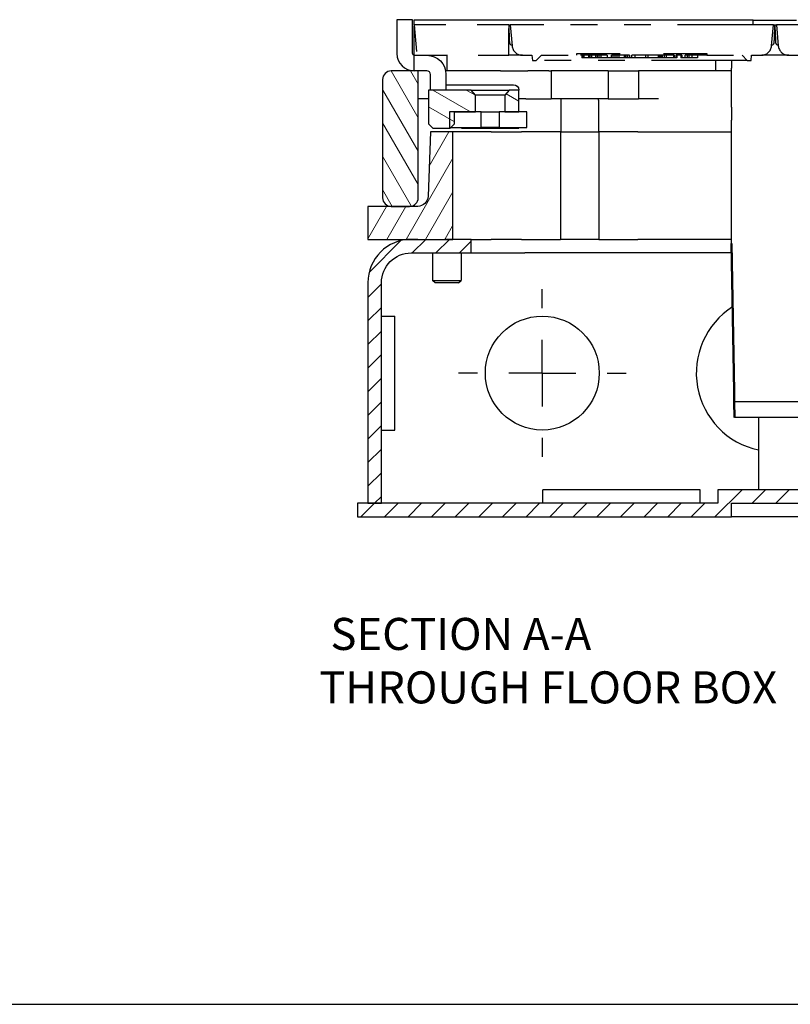
# Paper-space layout 'Sheet 1' of a CAD drawing. Units: inches. Extents: x 0.1 to 16.4, y 0 to 10.4.
# Drawn here: x 6.5 to 9.4, y 0 to 3.7 of the extents above; entities that cross this region are included whole.
import ezdxf

# ---------------------------------------------------------------- set-up
doc = ezdxf.new("R2010")
doc.units = ezdxf.units.IN
doc.header["$MEASUREMENT"] = 0
doc.linetypes.add('Dashed Space', pattern=[0.359055, 0.179528, -0.179528])
doc.linetypes.add('Double Dash Chain', pattern=[0.673228, 0.359055, -0.044882, 0.089764, -0.044882, 0.089764, -0.044882])
for name, color, linetype, lineweight in [('Border (ANSI)', 7, 'Continuous', 25), ('Center Mark (ANSI)', 7, 'Continuous', 25), ('Hatch (ANSI)', 7, 'Continuous', 18), ('Symbol (ANSI)', 7, 'Continuous', 25), ('Visible (ANSI)', 7, 'Continuous', 50)]:
    doc.layers.add(name, color=color, linetype=linetype, lineweight=lineweight)
doc.styles.get("Standard").update_dxf_attribs({"font": 'tahoma.ttf'})

psp = doc.layouts.new('Sheet 1')

# ---------------------------------------------------------------- linework, layer by layer
at = {"linetype": 'Continuous'}
for p, q in [((7.7876, 2.7494), (7.907, 2.8688)), ((7.9493, 2.8228), (8, 2.8735)), ((8.0377, 2.8228), (8.0884, 2.8735)), ((8.1261, 2.8228), (8.1697, 2.8664)), ((7.783, 2.6564), (7.8337, 2.7071)), ((7.783, 2.568), (7.8337, 2.6187)), ((7.783, 2.4796), (7.8337, 2.5303)), ((7.783, 2.3913), (7.8337, 2.442)), ((7.783, 2.3029), (7.8337, 2.3536)), ((7.783, 2.2145), (7.8337, 2.2652)), ((7.783, 2.1261), (7.8337, 2.1768)), ((7.783, 2.0377), (7.8337, 2.0884)), ((7.783, 1.9493), (7.8337, 2)), ((9.0826, 1.8348), (9.184, 1.9362)), ((9.094, 1.9345), (9.0956, 1.9362)), ((9.2217, 1.8855), (9.2724, 1.9362)), ((9.3101, 1.8855), (9.3608, 1.9362)), ((7.7568, 1.8348), (7.8075, 1.8855)), ((7.8075, 1.8855), (7.8337, 1.9116)), ((7.8452, 1.8348), (7.8959, 1.8855)), ((7.9336, 1.8348), (7.9843, 1.8855)), ((8.0219, 1.8348), (8.0726, 1.8855)), ((8.1103, 1.8348), (8.161, 1.8855)), ((8.1987, 1.8348), (8.2494, 1.8855)), ((8.2871, 1.8348), (8.3378, 1.8855)), ((8.3755, 1.8348), (8.4262, 1.8855)), ((8.4639, 1.8348), (8.5146, 1.8855)), ((8.5523, 1.8348), (8.603, 1.8855)), ((8.6407, 1.8348), (8.6914, 1.8855)), ((8.729, 1.8348), (8.7797, 1.8855)), ((8.8174, 1.8348), (8.8681, 1.8855)), ((8.9058, 1.8348), (8.9565, 1.8855)), ((8.9942, 1.8348), (9.0449, 1.8855))]:
    psp.add_line(p, q, dxfattribs=at)
at = {"layer": 'Border (ANSI)'}
psp.add_line((0.0643, 0.0103), (16.4193, 0.0103), dxfattribs=at)
at = {"layer": 'Center Mark (ANSI)'}
for p, q in [((8.4362, 2.616), (8.4362, 2.687)), ((8.4362, 2.373), (8.4362, 2.498)), ((8.1932, 2.373), (8.1222, 2.373)), ((8.4362, 2.373), (8.3112, 2.373)), ((8.4362, 2.373), (8.5612, 2.373)), ((8.4362, 2.373), (8.4362, 2.248)), ((8.6792, 2.373), (8.7502, 2.373)), ((8.4362, 2.13), (8.4362, 2.059))]:
    psp.add_line(p, q, dxfattribs=at)
at = {"layer": 'Hatch (ANSI)', "linetype": 'Continuous'}
for p, q in [((7.9715, 3.3288), (7.8704, 3.5039)), ((7.9715, 3.4538), (7.9425, 3.504)), ((7.9715, 3.2038), (7.8382, 3.4346)), ((8.1672, 3.3512), (8.0265, 3.4325)), ((8.1856, 3.4128), (8.1515, 3.4325)), ((8.3481, 3.3911), (8.3004, 3.4187)), ((8.1075, 3.3136), (8.0101, 3.3697)), ((7.9715, 3.0788), (7.8382, 3.3096)), ((8.0125, 3.1477), (8.0868, 3.2765)), ((7.9455, 2.9987), (7.8382, 3.1846)), ((7.9263, 2.8735), (8.1015, 3.1768)), ((7.8744, 2.997), (7.8382, 3.0596)), ((7.9985, 2.8735), (8.1015, 3.0518)), ((7.783, 2.8752), (7.8533, 2.997)), ((7.8541, 2.8735), (7.9254, 2.997)), ((8.0706, 2.8735), (8.1015, 2.9268))]:
    psp.add_line(p, q, dxfattribs=at)
at = {"layer": 'Visible (ANSI)', "lineweight": 25}
for p, q in [((7.8918, 3.6957), (7.8918, 3.569)), ((7.9503, 3.6957), (7.8918, 3.6957)), ((7.9503, 3.569), (7.9503, 3.6957)), ((7.9568, 3.6762), (7.9568, 3.6957)), ((7.9568, 3.6957), (9.226, 3.6957)), ((9.226, 3.6762), (9.226, 3.6957)), ((9.3885, 3.6925), (9.226, 3.6925)), ((7.9568, 3.569), (7.9568, 3.6725)), ((7.9568, 3.5625), (7.9665, 3.5625)), ((7.9568, 3.504), (7.9568, 3.5625)), ((8.0787, 3.5625), (8.0787, 3.504)), ((9.0862, 3.504), (9.0862, 3.543)), ((9.1447, 3.543), (9.1447, 3.5137)), ((7.9715, 3.504), (7.8707, 3.504)), ((8.004, 3.504), (7.9715, 3.504)), ((7.9715, 3.0295), (7.9715, 3.504)), ((8.0787, 3.504), (8.0743, 3.504)), ((8.2412, 3.504), (8.0787, 3.504)), ((8.2802, 3.504), (8.2412, 3.504)), ((8.2802, 3.504), (8.3816, 3.504)), ((8.4601, 3.504), (8.3816, 3.504)), ((8.4601, 3.504), (8.4695, 3.504)), ((8.4695, 3.504), (8.4695, 3.4)), ((8.6824, 3.504), (8.4695, 3.504)), ((8.6824, 3.504), (8.6824, 3.4)), ((8.6824, 3.504), (8.797, 3.504)), ((8.8685, 3.504), (8.797, 3.504)), ((8.797, 3.504), (8.797, 3.4)), ((9.0862, 3.504), (8.8685, 3.504)), ((9.1447, 3.504), (9.0862, 3.504)), ((9.1447, 3.3687), (9.1447, 3.5137)), ((7.8382, 3.4715), (7.8382, 3.0295)), ((8.017, 3.4325), (8.017, 3.491)), ((8.0755, 3.491), (8.0755, 3.4325)), ((8.0101, 3.4325), (8.0101, 3.3057)), ((8.1694, 3.4325), (8.0101, 3.4325)), ((8.0755, 3.452), (8.3286, 3.452)), ((8.1694, 3.4325), (8.3124, 3.4325)), ((8.1856, 3.4138), (8.1694, 3.4325)), ((8.3124, 3.4325), (8.2961, 3.4138)), ((8.3481, 3.4325), (8.3124, 3.4325)), ((8.3481, 3.3512), (8.3481, 3.4325)), ((8.0101, 3.4), (7.9715, 3.4)), ((8.2961, 3.4138), (8.1856, 3.4138)), ((8.1856, 3.3512), (8.1856, 3.4138)), ((8.2961, 3.4138), (8.2961, 3.3512)), ((8.3745, 3.4), (8.3481, 3.4)), ((8.3745, 3.4), (8.4695, 3.4)), ((8.6824, 3.4), (8.4695, 3.4)), ((8.5058, 3.3939), (8.5058, 3.2765)), ((8.6462, 3.3939), (8.6462, 3.2765)), ((8.6824, 3.4), (8.797, 3.4)), ((8.871, 3.4), (8.797, 3.4)), ((9.1447, 3.3687), (9.1447, 3.3199)), ((8.0885, 3.3512), (8.0885, 3.2927)), ((8.2071, 3.3512), (8.0885, 3.3512)), ((8.1074, 3.3057), (8.1076, 3.3512)), ((8.1076, 3.3512), (8.1856, 3.3512)), ((8.2071, 3.3512), (8.2747, 3.3512)), ((8.2071, 3.2927), (8.2071, 3.3512)), ((8.2747, 3.3512), (8.2747, 3.2927)), ((8.3777, 3.3512), (8.2747, 3.3512)), ((8.2961, 3.3512), (8.3481, 3.3512)), ((8.3777, 3.2927), (8.3777, 3.3512)), ((9.1447, 2.8585), (9.1447, 3.3199)), ((8.0101, 3.3057), (8.0264, 3.2895)), ((8.0264, 3.2895), (8.0911, 3.2895)), ((8.0885, 3.2927), (8.2071, 3.2927)), ((8.0911, 3.2895), (8.1074, 3.3057)), ((8.1336, 3.2895), (8.1336, 3.2927)), ((8.1336, 3.2895), (8.3481, 3.2895)), ((8.2747, 3.2927), (8.2071, 3.2927)), ((8.2747, 3.2927), (8.3777, 3.2927)), ((8.3481, 3.2927), (8.3481, 3.2895)), ((8.017, 3.2765), (8.0085, 3.0346)), ((8.1015, 3.2765), (8.017, 3.2765)), ((8.2445, 3.2765), (8.1015, 3.2765)), ((8.1015, 2.8735), (8.1015, 3.2765)), ((8.2445, 3.2765), (8.358, 3.2765)), ((8.435, 3.2765), (8.358, 3.2765)), ((8.5039, 3.2765), (8.435, 3.2765)), ((8.5039, 3.2765), (8.5039, 2.8735)), ((8.5039, 3.2765), (8.648, 3.2765)), ((8.648, 3.2765), (8.648, 2.8735)), ((8.7169, 3.2765), (8.648, 3.2765)), ((8.7939, 3.2765), (8.7169, 3.2765)), ((8.7939, 3.2765), (9.1447, 3.2765)), ((7.783, 2.997), (7.783, 2.8735)), ((7.9695, 2.997), (7.783, 2.997)), ((7.8707, 2.997), (7.939, 2.997)), ((7.783, 2.8735), (8.1015, 2.8735)), ((8.1697, 2.8735), (8.2445, 2.8735)), ((8.358, 2.8735), (8.2445, 2.8735)), ((8.358, 2.8735), (8.435, 2.8735)), ((8.435, 2.8735), (8.5039, 2.8735)), ((8.648, 2.8735), (8.5039, 2.8735)), ((8.648, 2.8735), (8.7169, 2.8735)), ((8.7169, 2.8735), (8.7939, 2.8735)), ((9.1447, 2.8735), (8.7939, 2.8735)), ((8.0254, 2.8228), (8.0254, 2.72)), ((8.132, 2.8228), (8.132, 2.72)), ((9.1453, 2.8228), (8.3712, 2.8228)), ((7.783, 2.711), (7.783, 1.8855)), ((7.8337, 1.8855), (7.8337, 2.711)), ((8.0344, 2.711), (8.0254, 2.72)), ((8.0254, 2.72), (8.132, 2.72)), ((8.123, 2.711), (8.0344, 2.711)), ((8.123, 2.711), (8.132, 2.72)), ((9.4594, 2.2657), (9.155, 2.2657)), ((9.4583, 2.2072), (9.1561, 2.2072)), ((9.2455, 2.2072), (9.2455, 1.9362)), ((9.094, 1.8855), (7.744, 1.8855)), ((7.744, 1.8348), (9.1447, 1.8348))]:
    psp.add_line(p, q, dxfattribs=at)
at = {"layer": 'Visible (ANSI)', "linetype": 'Dashed Space', "lineweight": 25, "ltscale": 0.212009}
psp.add_line((7.9565, 3.6762), (7.9665, 3.5625), dxfattribs=at)
at = {"layer": 'Visible (ANSI)', "linetype": 'Dashed Space', "lineweight": 25, "ltscale": 0.656895}
psp.add_line((8.3103, 3.6762), (7.9565, 3.6762), dxfattribs=at)
at = {"layer": 'Visible (ANSI)', "linetype": 'Dashed Space', "lineweight": 25, "ltscale": 0.010509}
psp.add_line((8.3103, 3.6762), (8.316, 3.6762), dxfattribs=at)
at = {"layer": 'Visible (ANSI)', "linetype": 'Dashed Space', "lineweight": 25, "ltscale": 0.211202}
psp.add_line((8.3103, 3.5625), (8.3103, 3.6762), dxfattribs=at)
at = {"layer": 'Visible (ANSI)', "linetype": 'Dashed Space', "lineweight": 25, "ltscale": 0.145656}
for p, q in [((8.316, 3.6762), (8.3228, 3.5981)), ((9.2945, 3.5981), (9.3014, 3.6762)), ((9.313, 3.6762), (9.3199, 3.5981))]:
    psp.add_line(p, q, dxfattribs=at)
at = {"layer": 'Visible (ANSI)', "linetype": 'Double Dash Chain', "lineweight": 25}
for p, q in [((9.3014, 3.6762), (8.316, 3.6762)), ((10.2984, 3.6762), (9.313, 3.6762)), ((9.2039, 3.543), (8.4135, 3.543))]:
    psp.add_line(p, q, dxfattribs=at)
at = {"layer": 'Visible (ANSI)', "linetype": 'Dashed Space', "lineweight": 25, "ltscale": 0.010857}
for p, q in [((9.3014, 3.6762), (9.3072, 3.6762)), ((9.3072, 3.6762), (9.313, 3.6762))]:
    psp.add_line(p, q, dxfattribs=at)
at = {"layer": 'Visible (ANSI)', "linetype": 'Dashed Space', "lineweight": 25, "ltscale": 0.008634}
psp.add_line((9.3072, 3.6716), (9.3072, 3.6762), dxfattribs=at)
at = {"layer": 'Visible (ANSI)', "linetype": 'Dashed Space', "lineweight": 25, "ltscale": 0.06575}
psp.add_line((9.3072, 3.6762), (9.3084, 3.6408), dxfattribs=at)
at = {"layer": 'Visible (ANSI)', "linetype": 'Dashed Space', "lineweight": 25, "ltscale": 0.638418}
psp.add_line((7.9665, 3.5625), (8.3103, 3.5625), dxfattribs=at)
at = {"layer": 'Visible (ANSI)', "linetype": 'Dashed Space', "lineweight": 25, "ltscale": 0.095341}
psp.add_line((8.3616, 3.5625), (8.3103, 3.5625), dxfattribs=at)
at = {"layer": 'Visible (ANSI)', "linetype": 'Dashed Space', "lineweight": 25, "ltscale": 0.066027}
for p, q in [((8.3616, 3.5625), (8.3972, 3.5625)), ((9.2201, 3.5625), (9.2557, 3.5625)), ((9.3587, 3.5625), (9.3943, 3.5625))]:
    psp.add_line(p, q, dxfattribs=at)
at = {"layer": 'Visible (ANSI)', "linetype": 'Dashed Space', "lineweight": 25, "ltscale": 0.036344}
for p, q in [((8.3972, 3.5625), (8.3989, 3.543)), ((9.2184, 3.543), (9.2201, 3.5625))]:
    psp.add_line(p, q, dxfattribs=at)
at = {"layer": 'Visible (ANSI)', "linetype": 'Dashed Space', "lineweight": 25, "ltscale": 0.027004}
for p, q in [((8.3989, 3.543), (8.4135, 3.543)), ((9.2039, 3.543), (9.2184, 3.543))]:
    psp.add_line(p, q, dxfattribs=at)
at = {"layer": 'Visible (ANSI)', "linetype": 'Dashed Space', "lineweight": 25, "ltscale": 0.051203}
for p, q in [((8.4135, 3.543), (8.433, 3.5625)), ((9.1844, 3.5625), (9.2039, 3.543))]:
    psp.add_line(p, q, dxfattribs=at)
at = {"layer": 'Visible (ANSI)', "linetype": 'Dashed Space', "lineweight": 25, "ltscale": 0.244995}
for p, q in [((8.433, 3.5625), (8.5649, 3.5625)), ((9.0524, 3.5625), (9.1844, 3.5625))]:
    psp.add_line(p, q, dxfattribs=at)
at = {"layer": 'Visible (ANSI)', "linetype": 'Dashed Space', "lineweight": 25, "ltscale": 0.905154}
psp.add_line((8.5649, 3.569), (9.0524, 3.569), dxfattribs=at)
at = {"layer": 'Visible (ANSI)', "linetype": 'Dashed Space', "lineweight": 25, "ltscale": 0.012069}
for p, q in [((8.5649, 3.5625), (8.5649, 3.569)), ((9.0524, 3.569), (9.0524, 3.5625))]:
    psp.add_line(p, q, dxfattribs=at)
at = {"layer": 'Visible (ANSI)', "linetype": 'Dashed Space', "lineweight": 25, "ltscale": 0.212802}
psp.add_line((8.6795, 3.5625), (8.5649, 3.5625), dxfattribs=at)
at = {"layer": 'Visible (ANSI)', "linetype": 'Dashed Space', "lineweight": 25, "ltscale": 0.018103}
for p, q in [((8.5845, 3.5625), (8.5845, 3.5527)), ((8.589, 3.5625), (8.589, 3.5527)), ((8.5914, 3.5625), (8.5914, 3.5527)), ((8.6095, 3.5625), (8.6095, 3.5527)), ((8.6142, 3.5625), (8.6142, 3.5527)), ((8.6199, 3.5625), (8.6199, 3.5527)), ((8.6348, 3.5625), (8.6348, 3.5527)), ((8.6411, 3.5625), (8.6411, 3.5527)), ((8.6475, 3.5625), (8.6475, 3.5527)), ((8.6555, 3.5625), (8.6555, 3.5527)), ((8.7007, 3.5625), (8.7007, 3.5527)), ((8.7078, 3.5625), (8.7078, 3.5527)), ((8.7151, 3.5625), (8.7151, 3.5527)), ((8.723, 3.5625), (8.723, 3.5527)), ((8.7428, 3.5625), (8.7428, 3.5527)), ((8.7432, 3.5625), (8.7432, 3.5527)), ((8.7439, 3.5625), (8.7439, 3.5527)), ((8.7481, 3.5625), (8.7481, 3.5527)), ((8.7485, 3.5625), (8.7485, 3.5527)), ((8.7492, 3.5625), (8.7492, 3.5527)), ((8.7549, 3.5625), (8.7549, 3.5527)), ((8.7624, 3.5625), (8.7624, 3.5527)), ((8.7712, 3.5527), (8.7712, 3.5625)), ((8.7823, 3.5625), (8.7823, 3.5527)), ((8.7825, 3.5625), (8.7825, 3.5527)), ((8.8225, 3.5625), (8.8225, 3.5527)), ((8.8312, 3.5625), (8.8312, 3.5527)), ((8.8706, 3.5625), (8.8706, 3.5527)), ((8.8722, 3.5625), (8.8722, 3.5527)), ((8.8781, 3.5625), (8.8781, 3.5527)), ((8.8786, 3.5625), (8.8786, 3.5527)), ((8.8802, 3.5625), (8.8802, 3.5527)), ((8.8846, 3.5625), (8.8846, 3.5527)), ((8.8924, 3.5625), (8.8924, 3.5527)), ((8.9005, 3.5625), (8.9005, 3.5527)), ((8.9273, 3.5625), (8.9273, 3.5527)), ((8.9294, 3.5625), (8.9294, 3.5527)), ((8.9371, 3.5527), (8.9371, 3.5625)), ((8.9405, 3.5625), (8.9405, 3.5527)), ((8.9553, 3.5625), (8.9553, 3.5527)), ((8.9791, 3.5625), (8.9791, 3.5527)), ((8.985, 3.5625), (8.985, 3.5527)), ((8.9955, 3.5625), (8.9955, 3.5527)), ((9.0167, 3.5625), (9.0167, 3.5527))]:
    psp.add_line(p, q, dxfattribs=at)
at = {"layer": 'Visible (ANSI)', "linetype": 'Dashed Space', "lineweight": 25, "ltscale": 0.008332}
psp.add_line((8.589, 3.5527), (8.5845, 3.5527), dxfattribs=at)
at = {"layer": 'Visible (ANSI)', "linetype": 'Dashed Space', "lineweight": 25, "ltscale": 0.004419}
psp.add_line((8.5914, 3.5527), (8.589, 3.5527), dxfattribs=at)
at = {"layer": 'Visible (ANSI)', "linetype": 'Dashed Space', "lineweight": 25, "ltscale": 0.033613}
psp.add_line((8.6095, 3.5527), (8.5914, 3.5527), dxfattribs=at)
at = {"layer": 'Visible (ANSI)', "linetype": 'Dashed Space', "lineweight": 25, "ltscale": 0.008703}
psp.add_line((8.6142, 3.5527), (8.6095, 3.5527), dxfattribs=at)
at = {"layer": 'Visible (ANSI)', "linetype": 'Dashed Space', "lineweight": 25, "ltscale": 0.010685}
psp.add_line((8.6199, 3.5527), (8.6142, 3.5527), dxfattribs=at)
at = {"layer": 'Visible (ANSI)', "linetype": 'Dashed Space', "lineweight": 25, "ltscale": 0.027744}
psp.add_line((8.6348, 3.5527), (8.6199, 3.5527), dxfattribs=at)
at = {"layer": 'Visible (ANSI)', "linetype": 'Dashed Space', "lineweight": 25, "ltscale": 0.011558}
psp.add_line((8.6411, 3.5527), (8.6348, 3.5527), dxfattribs=at)
at = {"layer": 'Visible (ANSI)', "linetype": 'Dashed Space', "lineweight": 25, "ltscale": 0.011872}
psp.add_line((8.6475, 3.5527), (8.6411, 3.5527), dxfattribs=at)
at = {"layer": 'Visible (ANSI)', "linetype": 'Dashed Space', "lineweight": 25, "ltscale": 0.028621}
psp.add_line((8.6949, 3.5527), (8.6795, 3.5527), dxfattribs=at)
at = {"layer": 'Visible (ANSI)', "linetype": 'Dashed Space', "lineweight": 25, "ltscale": 0.125268}
psp.add_line((8.7624, 3.5625), (8.6949, 3.5625), dxfattribs=at)
at = {"layer": 'Visible (ANSI)', "linetype": 'Dashed Space', "lineweight": 25, "ltscale": 0.013091}
psp.add_line((8.7078, 3.5527), (8.7007, 3.5527), dxfattribs=at)
at = {"layer": 'Visible (ANSI)', "linetype": 'Dashed Space', "lineweight": 25, "ltscale": 0.013595}
psp.add_line((8.7151, 3.5527), (8.7078, 3.5527), dxfattribs=at)
at = {"layer": 'Visible (ANSI)', "linetype": 'Dashed Space', "lineweight": 25, "ltscale": 0.014691}
psp.add_line((8.723, 3.5527), (8.7151, 3.5527), dxfattribs=at)
at = {"layer": 'Visible (ANSI)', "linetype": 'Dashed Space', "lineweight": 25, "ltscale": 0.036761}
psp.add_line((8.7428, 3.5527), (8.723, 3.5527), dxfattribs=at)
at = {"layer": 'Visible (ANSI)', "linetype": 'Dashed Space', "lineweight": 25, "ltscale": 0.001306}
for p, q in [((8.7439, 3.5527), (8.7432, 3.5527)), ((8.7492, 3.5527), (8.7485, 3.5527))]:
    psp.add_line(p, q, dxfattribs=at)
at = {"layer": 'Visible (ANSI)', "linetype": 'Dashed Space', "lineweight": 25, "ltscale": 0.007822}
psp.add_line((8.7481, 3.5527), (8.7439, 3.5527), dxfattribs=at)
at = {"layer": 'Visible (ANSI)', "linetype": 'Dashed Space', "lineweight": 25, "ltscale": 0.000607073}
psp.add_line((8.7485, 3.5527), (8.7481, 3.5527), dxfattribs=at)
at = {"layer": 'Visible (ANSI)', "linetype": 'Dashed Space', "lineweight": 25, "ltscale": 0.010741}
psp.add_line((8.7549, 3.5527), (8.7492, 3.5527), dxfattribs=at)
at = {"layer": 'Visible (ANSI)', "linetype": 'Dashed Space', "lineweight": 25, "ltscale": 0.01383}
psp.add_line((8.7624, 3.5527), (8.7549, 3.5527), dxfattribs=at)
at = {"layer": 'Visible (ANSI)', "linetype": 'Dashed Space', "lineweight": 25, "ltscale": 0.016366}
psp.add_line((8.7712, 3.5527), (8.7624, 3.5527), dxfattribs=at)
at = {"layer": 'Visible (ANSI)', "linetype": 'Dashed Space', "lineweight": 25, "ltscale": 0.058832}
psp.add_line((8.8029, 3.5625), (8.7712, 3.5625), dxfattribs=at)
at = {"layer": 'Visible (ANSI)', "linetype": 'Dashed Space', "lineweight": 25, "ltscale": 0.020565}
psp.add_line((8.7823, 3.5527), (8.7712, 3.5527), dxfattribs=at)
at = {"layer": 'Visible (ANSI)', "linetype": 'Dashed Space', "lineweight": 25, "ltscale": 0.000330281}
psp.add_line((8.7825, 3.5527), (8.7823, 3.5527), dxfattribs=at)
at = {"layer": 'Visible (ANSI)', "linetype": 'Dashed Space', "lineweight": 25, "ltscale": 0.074406}
psp.add_line((8.8225, 3.5527), (8.7825, 3.5527), dxfattribs=at)
at = {"layer": 'Visible (ANSI)', "linetype": 'Dashed Space', "lineweight": 25, "ltscale": 0.089853}
psp.add_line((8.8513, 3.5625), (8.8029, 3.5625), dxfattribs=at)
at = {"layer": 'Visible (ANSI)', "linetype": 'Dashed Space', "lineweight": 25, "ltscale": 0.016022}
psp.add_line((8.8312, 3.5527), (8.8225, 3.5527), dxfattribs=at)
at = {"layer": 'Visible (ANSI)', "linetype": 'Dashed Space', "lineweight": 25, "ltscale": 0.07328}
psp.add_line((8.8706, 3.5527), (8.8312, 3.5527), dxfattribs=at)
at = {"layer": 'Visible (ANSI)', "linetype": 'Dashed Space', "lineweight": 25, "ltscale": 0.145069}
psp.add_line((8.9294, 3.5625), (8.8513, 3.5625), dxfattribs=at)
at = {"layer": 'Visible (ANSI)', "linetype": 'Dashed Space', "lineweight": 25, "ltscale": 0.002994}
psp.add_line((8.8722, 3.5527), (8.8706, 3.5527), dxfattribs=at)
at = {"layer": 'Visible (ANSI)', "linetype": 'Dashed Space', "lineweight": 25, "ltscale": 0.000866643}
psp.add_line((8.8786, 3.5527), (8.8781, 3.5527), dxfattribs=at)
at = {"layer": 'Visible (ANSI)', "linetype": 'Dashed Space', "lineweight": 25, "ltscale": 0.003011}
psp.add_line((8.8802, 3.5527), (8.8786, 3.5527), dxfattribs=at)
at = {"layer": 'Visible (ANSI)', "linetype": 'Dashed Space', "lineweight": 25, "ltscale": 0.008079}
psp.add_line((8.8846, 3.5527), (8.8802, 3.5527), dxfattribs=at)
at = {"layer": 'Visible (ANSI)', "linetype": 'Dashed Space', "lineweight": 25, "ltscale": 0.014468}
psp.add_line((8.8924, 3.5527), (8.8846, 3.5527), dxfattribs=at)
at = {"layer": 'Visible (ANSI)', "linetype": 'Dashed Space', "lineweight": 25, "ltscale": 0.015199}
psp.add_line((8.9005, 3.5527), (8.8924, 3.5527), dxfattribs=at)
at = {"layer": 'Visible (ANSI)', "linetype": 'Dashed Space', "lineweight": 25, "ltscale": 0.049593}
psp.add_line((8.9273, 3.5527), (8.9005, 3.5527), dxfattribs=at)
at = {"layer": 'Visible (ANSI)', "linetype": 'Dashed Space', "lineweight": 25, "ltscale": 0.004027}
psp.add_line((8.9294, 3.5527), (8.9273, 3.5527), dxfattribs=at)
at = {"layer": 'Visible (ANSI)', "linetype": 'Dashed Space', "lineweight": 25, "ltscale": 0.014276}
psp.add_line((8.9371, 3.5527), (8.9294, 3.5527), dxfattribs=at)
at = {"layer": 'Visible (ANSI)', "linetype": 'Dashed Space', "lineweight": 25, "ltscale": 0.039196}
psp.add_line((8.9582, 3.5625), (8.9371, 3.5625), dxfattribs=at)
at = {"layer": 'Visible (ANSI)', "linetype": 'Dashed Space', "lineweight": 25, "ltscale": 0.006362}
psp.add_line((8.9405, 3.5527), (8.9371, 3.5527), dxfattribs=at)
at = {"layer": 'Visible (ANSI)', "linetype": 'Dashed Space', "lineweight": 25, "ltscale": 0.024981}
psp.add_line((8.9717, 3.5527), (8.9582, 3.5527), dxfattribs=at)
at = {"layer": 'Visible (ANSI)', "linetype": 'Dashed Space', "lineweight": 25, "ltscale": 0.149888}
psp.add_line((9.0524, 3.5625), (8.9717, 3.5625), dxfattribs=at)
at = {"layer": 'Visible (ANSI)', "linetype": 'Dashed Space', "lineweight": 25, "ltscale": 0.010837}
psp.add_line((8.985, 3.5527), (8.9791, 3.5527), dxfattribs=at)
at = {"layer": 'Visible (ANSI)', "linetype": 'Dashed Space', "lineweight": 25, "ltscale": 0.039386}
psp.add_line((9.0167, 3.5527), (8.9955, 3.5527), dxfattribs=at)
at = {"layer": 'Visible (ANSI)', "linetype": 'Dashed Space', "lineweight": 25, "ltscale": 0.191377}
psp.add_line((9.3587, 3.5625), (9.2557, 3.5625), dxfattribs=at)
at = {"layer": 'Visible (ANSI)', "linetype": 'Dashed Space', "lineweight": 25, "ltscale": 0.416371}
psp.add_line((8.1697, 2.8735), (7.9455, 2.8735), dxfattribs=at)
at = {"layer": 'Visible (ANSI)', "lineweight": 25, "ltscale": 0.094136}
for p, q in [((8.1697, 2.8228), (8.1697, 2.8735)), ((7.8337, 2.5862), (7.8844, 2.5862)), ((7.8337, 2.1598), (7.8844, 2.1598)), ((8.4382, 1.8855), (8.4382, 1.9362)), ((9.0271, 1.8855), (9.0271, 1.9362)), ((9.094, 1.9362), (9.094, 1.8855)), ((7.744, 1.8855), (7.744, 1.8348)), ((7.783, 1.8855), (7.8337, 1.8855)), ((9.1447, 1.8348), (9.1447, 1.8855))]:
    psp.add_line(p, q, dxfattribs=at)
at = {"layer": 'Visible (ANSI)'}
for p, q in [((9.1544, 2.3047), (9.1447, 2.8585)), ((9.155, 2.2657), (9.1544, 2.3047)), ((9.1561, 2.2072), (9.155, 2.2657))]:
    psp.add_line(p, q, dxfattribs=at)
at = {"layer": 'Visible (ANSI)', "lineweight": 25, "ltscale": 0.416371}
psp.add_line((7.9455, 2.8228), (8.1697, 2.8228), dxfattribs=at)
at = {"layer": 'Visible (ANSI)', "lineweight": 25, "ltscale": 0.37413}
psp.add_line((8.1697, 2.8228), (8.3712, 2.8228), dxfattribs=at)
at = {"layer": 'Visible (ANSI)', "lineweight": 25, "ltscale": 0.791708}
for p, q in [((7.8844, 2.1598), (7.8844, 2.5862)), ((9.5204, 1.9362), (9.094, 1.9362))]:
    psp.add_line(p, q, dxfattribs=at)
at = {"layer": 'Visible (ANSI)', "lineweight": 25, "ltscale": 1.093425}
psp.add_line((9.0271, 1.9362), (8.4382, 1.9362), dxfattribs=at)
at = {"layer": 'Visible (ANSI)', "lineweight": 25, "ltscale": 0.603436}
for p, q in [((9.1447, 1.8855), (9.4697, 1.8855)), ((9.4697, 1.8348), (9.1447, 1.8348))]:
    psp.add_line(p, q, dxfattribs=at)
at = {"layer": 'Visible (ANSI)', "lineweight": 25}
psp.add_circle((8.4362, 2.373), 0.2132, dxfattribs=at)
at = {"layer": 'Visible (ANSI)', "linetype": 'Dashed Space', "lineweight": 25, "ltscale": 0.107426}
for centre, start, end in [((8.3616, 3.6015), 185, 270), ((9.2557, 3.6015), 270, 355), ((9.3587, 3.6015), 185, 270)]:
    psp.add_arc(centre, 0.039, start, end, dxfattribs=at)
at = {"layer": 'Visible (ANSI)', "lineweight": 25}
for centre, radius, start, end in [((7.9568, 3.569), 0.065, 180, 270), ((7.8707, 3.4715), 0.0325, 90, 180), ((8.004, 3.491), 0.013, 0, 90), ((7.8707, 3.0295), 0.0325, 180, 270), ((7.939, 3.0295), 0.0325, 270, 0), ((9.3072, 2.373), 0.2944, 122.5346, 257.8945)]:
    psp.add_arc(centre, radius, start, end, dxfattribs=at)
at = {"layer": 'Visible (ANSI)', "lineweight": 25, "extrusion": (0, 0, -1)}
for centre, radius, start, end in [((-7.9568, 3.569), 0.0065, 270, 0), ((-8.004, 3.491), 0.0715, 90, 180), ((-8.3286, 3.4325), 0.0195, 90, 180), ((-8.4408, 3.3939), 0.065, 174.6129, 180), ((-8.7112, 3.3939), 0.065, 0, 5.3871), ((-7.9695, 3.036), 0.039, 181.9979, 270)]:
    psp.add_arc(centre, radius, start, end, dxfattribs=at)
at = {"layer": 'Visible (ANSI)', "lineweight": 25, "ltscale": 0.473937}
psp.add_arc((7.9455, 2.711), 0.1625, 90, 180, dxfattribs=at)
at = {"layer": 'Visible (ANSI)', "lineweight": 25, "ltscale": 0.326069, "extrusion": (0, 0, -1)}
psp.add_arc((-7.9455, 2.711), 0.1118, 0, 90, dxfattribs=at)
at = {"layer": 'Visible (ANSI)', "linetype": 'Dashed Space', "lineweight": 25, "ltscale": 0.122625}
psp.add_rational_spline([(8.3103, 3.6762), (8.3116, 3.6431), (8.3129, 3.6102)], [1, 1.00000307142, 1.00000076866], degree=2, dxfattribs=at)
at = {"layer": 'Visible (ANSI)', "linetype": 'Dashed Space', "lineweight": 25, "ltscale": 0.113984}
psp.add_rational_spline([(9.3047, 3.6102), (9.306, 3.6408), (9.3072, 3.6716)], [1.00000076751, 1.00000290521, 1.00000040463], degree=2, dxfattribs=at)
at = {"layer": 'Visible (ANSI)', "linetype": 'Dashed Space', "lineweight": 25, "ltscale": 0.056862}
psp.add_rational_spline([(9.3084, 3.6408), (9.3091, 3.6255), (9.3097, 3.6102)], [1.00000174577, 1.00000183518, 1.00000076749], degree=2, dxfattribs=at)
at = {"layer": 'Visible (ANSI)', "linetype": 'Dashed Space', "lineweight": 25, "ltscale": 0.026943}
psp.add_open_spline([(8.3129, 3.6102), (8.313, 3.6091), (8.3133, 3.608), (8.3142, 3.6059), (8.3151, 3.6047), (8.317, 3.6029), (8.3184, 3.6021), (8.3205, 3.6013), (8.3215, 3.6011), (8.3225, 3.6009)], degree=3, knots=[0.0013093, 0.0013093, 0.0013093, 0.0013093, 0.01346289, 0.01346289, 0.02795853, 0.02795853, 0.04381038, 0.04381038, 0.05468773, 0.05468773, 0.05468773, 0.05468773], dxfattribs=at)
at = {"layer": 'Visible (ANSI)', "linetype": 'Dashed Space', "lineweight": 25, "ltscale": 0.02765}
for points, knots in [([(9.2948, 3.6009), (9.2959, 3.601), (9.297, 3.6013), (9.2993, 3.6021), (9.3007, 3.6029), (9.3026, 3.6047), (9.3035, 3.6059), (9.3044, 3.608), (9.3047, 3.6091), (9.3047, 3.6102)], [0.18790647, 0.18790647, 0.18790647, 0.18790647, 0.20016407, 0.20016407, 0.21601347, 0.21601347, 0.23050858, 0.23050858, 0.24266301, 0.24266301, 0.24266301, 0.24266301]), ([(9.3097, 3.6102), (9.3097, 3.6091), (9.31, 3.608), (9.3109, 3.6059), (9.3118, 3.6047), (9.3137, 3.6029), (9.3151, 3.6021), (9.3174, 3.6013), (9.3185, 3.601), (9.3196, 3.6009)], [0.0013093, 0.0013093, 0.0013093, 0.0013093, 0.01346373, 0.01346373, 0.02795885, 0.02795885, 0.04380824, 0.04380824, 0.05606585, 0.05606585, 0.05606585, 0.05606585])]:
    psp.add_open_spline(points, degree=3, knots=knots, dxfattribs=at)
at = {"layer": 'Visible (ANSI)', "lineweight": 25}
psp.add_open_spline([(7.9568, 3.5625), (7.9568, 3.5637), (7.9568, 3.5656), (7.9568, 3.569)], degree=3, dxfattribs=at)
at = {"layer": 'Visible (ANSI)', "linetype": 'Dashed Space', "lineweight": 25, "ltscale": 0.014969}
psp.add_open_spline([(8.6555, 3.5527), (8.6543, 3.5527), (8.6531, 3.5527), (8.65, 3.5527), (8.6485, 3.5527), (8.6475, 3.5527)], degree=3, knots=[-0.04696585, -0.04696585, -0.04696585, -0.04696585, -0.03833721, -0.03833721, -0.02406581, -0.02406581, -0.02406581, -0.02406581], dxfattribs=at)
at = {"layer": 'Visible (ANSI)', "linetype": 'Dashed Space', "lineweight": 25, "ltscale": 0.005055}
psp.add_open_spline([(8.6583, 3.5527), (8.6575, 3.5527), (8.6568, 3.5527), (8.656, 3.5527), (8.6557, 3.5527), (8.6555, 3.5527), (8.6555, 3.5527), (8.6555, 3.5527)], degree=3, knots=[-0.07375649, -0.07375649, -0.07375649, -0.07375649, -0.03850022, -0.03850022, -0.0181976, -0.0181976, -0.01462393, -0.01462393, -0.01462393, -0.01462393], dxfattribs=at)
at = {"layer": 'Visible (ANSI)', "linetype": 'Dashed Space', "lineweight": 25, "ltscale": 0.023005}
psp.add_open_spline([(8.6706, 3.5527), (8.6681, 3.5527), (8.6658, 3.5527), (8.6624, 3.5527), (8.6602, 3.5527), (8.6583, 3.5527)], degree=3, knots=[-0.1189427, -0.1189427, -0.1189427, -0.1189427, -0.0454744, -0.0454744, 0, 0, 0, 0], dxfattribs=at)
at = {"layer": 'Visible (ANSI)', "linetype": 'Dashed Space', "lineweight": 25, "ltscale": 0.016474}
psp.add_open_spline([(8.6795, 3.5527), (8.6789, 3.5527), (8.6783, 3.5527), (8.6753, 3.5527), (8.673, 3.5527), (8.6706, 3.5527)], degree=3, knots=[-0.03538028, -0.03538028, -0.03538028, -0.03538028, -0.02822631, -0.02822631, 0, 0, 0, 0], dxfattribs=at)
at = {"layer": 'Visible (ANSI)', "linetype": 'Dashed Space', "lineweight": 25, "ltscale": 0.018103}
for points in [[(8.6795, 3.5625), (8.6795, 3.5592), (8.6795, 3.556), (8.6795, 3.5527)], [(8.6949, 3.5527), (8.6949, 3.556), (8.6949, 3.5592), (8.6949, 3.5625)], [(8.9582, 3.5625), (8.9582, 3.5592), (8.9582, 3.556), (8.9582, 3.5527)], [(8.9717, 3.5527), (8.9717, 3.556), (8.9717, 3.5592), (8.9717, 3.5625)]]:
    psp.add_open_spline(points, degree=3, dxfattribs=at)
at = {"layer": 'Visible (ANSI)', "linetype": 'Dashed Space', "lineweight": 25, "ltscale": 0.010774}
psp.add_open_spline([(8.7007, 3.5527), (8.6992, 3.5527), (8.6972, 3.5527), (8.6951, 3.5527), (8.695, 3.5527), (8.6949, 3.5527)], degree=3, knots=[-0.1481871, -0.1481871, -0.1481871, -0.1481871, -0.05442319, -0.05442319, -0.05016998, -0.05016998, -0.05016998, -0.05016998], dxfattribs=at)
at = {"layer": 'Visible (ANSI)', "linetype": 'Dashed Space', "lineweight": 25, "ltscale": 0.000522665}
psp.add_open_spline([(8.8725, 3.5527), (8.8724, 3.5527), (8.8723, 3.5527), (8.8722, 3.5527)], degree=3, dxfattribs=at)
at = {"layer": 'Visible (ANSI)', "linetype": 'Dashed Space', "lineweight": 25, "ltscale": 0.010392}
psp.add_open_spline([(8.8781, 3.5527), (8.8774, 3.5527), (8.8765, 3.5527), (8.8753, 3.5527), (8.8742, 3.5527), (8.8725, 3.5527)], degree=3, knots=[-0.06693827, -0.06693827, -0.06693827, -0.06693827, -0.02300711, -0.02300711, 0, 0, 0, 0], dxfattribs=at)
at = {"layer": 'Visible (ANSI)', "linetype": 'Dashed Space', "lineweight": 25, "ltscale": 7.26972e-05}
psp.add_open_spline([(8.9553, 3.5527), (8.9553, 3.5527), (8.9553, 3.5527), (8.9553, 3.5527)], degree=3, dxfattribs=at)
at = {"layer": 'Visible (ANSI)', "linetype": 'Dashed Space', "lineweight": 25, "ltscale": 0.00539}
psp.add_open_spline([(8.9582, 3.5527), (8.9578, 3.5527), (8.9575, 3.5527), (8.9561, 3.5527), (8.9555, 3.5527), (8.9553, 3.5527)], degree=3, knots=[-0.03821874, -0.03821874, -0.03821874, -0.03821874, -0.02795948, -0.02795948, 0, 0, 0, 0], dxfattribs=at)
at = {"layer": 'Visible (ANSI)', "linetype": 'Dashed Space', "lineweight": 25, "ltscale": 0.013857}
psp.add_open_spline([(8.9791, 3.5527), (8.9766, 3.5527), (8.974, 3.5527), (8.9717, 3.5527)], degree=3, dxfattribs=at)
at = {"layer": 'Visible (ANSI)', "linetype": 'Dashed Space', "lineweight": 25, "ltscale": 0.002996}
psp.add_open_spline([(8.9866, 3.5527), (8.9861, 3.5527), (8.9855, 3.5527), (8.985, 3.5527)], degree=3, dxfattribs=at)
at = {"layer": 'Visible (ANSI)', "linetype": 'Dashed Space', "lineweight": 25, "ltscale": 0.016612}
psp.add_open_spline([(8.9955, 3.5527), (8.9944, 3.5527), (8.993, 3.5527), (8.9911, 3.5527), (8.9893, 3.5527), (8.9866, 3.5527)], degree=3, knots=[-0.1191855, -0.1191855, -0.1191855, -0.1191855, -0.0415588, -0.0415588, 0, 0, 0, 0], dxfattribs=at)

# ---------------------------------------------------------------- texts
at = {"layer": 'Symbol (ANSI)', "insert": (7.4744, 1.4566), "char_height": 0.12, "width": 3.776813, "attachment_point": 1}
psp.add_mtext('\\pi1.4021;SECTION A-A\\P\\pi1.0517;THROUGH FLOOR BOX ', dxfattribs=at)

doc.saveas('drawing.dxf')
